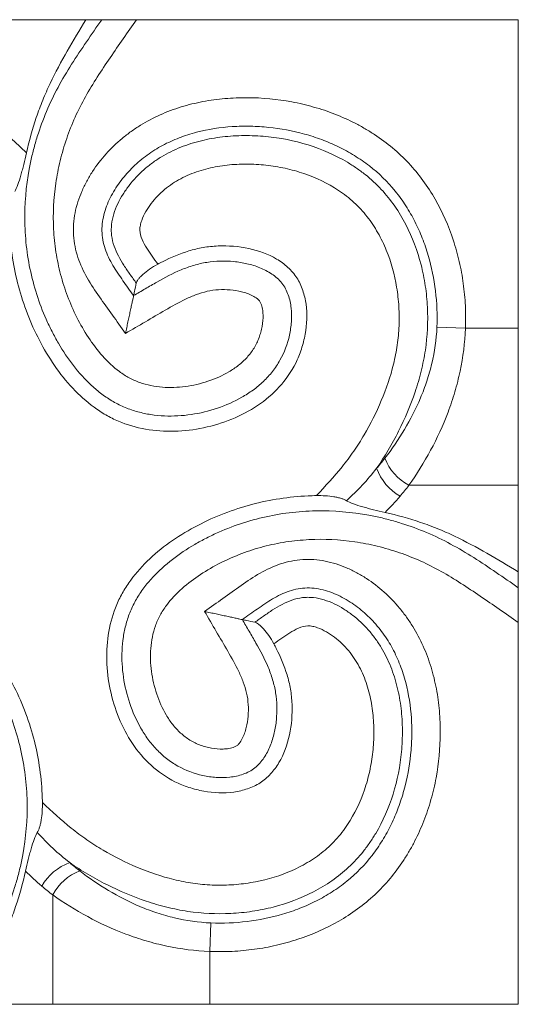
# Model space of a CAD drawing. Units: millimetres. Extents: x -3728 to 9068, y -2242 to 6126.
# Drawn here: x 8806 to 8857, y 4425 to 4525 of the extents above; entities that cross this region are included whole.
import ezdxf

# ---------------------------------------------------------------- set-up
doc = ezdxf.new("R2010")
doc.units = ezdxf.units.MM

msp = doc.modelspace()

# ---------------------------------------------------------------- linework, layer by layer
at = {"color": 7, "linetype": 'Continuous', "lineweight": 15}
for p, q in [((8812.677, 4525.213), (8803.874, 4525.213)), ((8856.588, 4525.213), (8817.799, 4525.213)), ((8856.588, 4493.871), (8856.588, 4525.213)), ((8851.218, 4493.871), (8848.322, 4493.988)), ((8851.218, 4493.871), (8856.588, 4493.871)), ((8856.588, 4493.871), (8856.588, 4477.927)), ((8856.588, 4477.927), (8845.479, 4477.927)), ((8856.588, 4469.124), (8856.588, 4477.927)), ((8856.588, 4425.213), (8856.588, 4464.002)), ((8809.303, 4425.213), (8809.303, 4436.322)), ((8825.247, 4430.583), (8825.364, 4433.478)), ((8825.247, 4430.583), (8825.247, 4425.213)), ((8800.5, 4425.213), (8809.303, 4425.213)), ((8825.247, 4425.213), (8809.303, 4425.213)), ((8825.247, 4425.213), (8856.588, 4425.213))]:
    msp.add_line(p, q, dxfattribs=at)
for centre, radius, start, end in [((8847.944, 4482.594), 5.278, 201.36805, 242.15488), ((8847.311, 4481.509), 5.436, 199.9305, 239.85591), ((8812.885, 4434.49), 5.436, 109.9305, 149.85591), ((8813.969, 4433.857), 5.278, 111.36805, 152.15488)]:
    msp.add_arc(centre, radius, start, end, dxfattribs=at)
for points, knots in [([(8817.519, 4497.19), (8817.914, 4497.42), (8818.309, 4497.651), (8819.1, 4498.112), (8819.495, 4498.342), (8820.69, 4499.018), (8821.497, 4499.446), (8822.759, 4499.975), (8823.19, 4500.133), (8824.069, 4500.394), (8824.512, 4500.497), (8825.408, 4500.638), (8825.861, 4500.678), (8826.773, 4500.704), (8827.234, 4500.688), (8828.14, 4500.601), (8828.589, 4500.531), (8829.476, 4500.326), (8829.919, 4500.191), (8830.766, 4499.848), (8831.173, 4499.641), (8831.744, 4499.255), (8831.927, 4499.114), (8832.267, 4498.808), (8832.425, 4498.642), (8832.712, 4498.283), (8832.839, 4498.087), (8833.055, 4497.684), (8833.146, 4497.474), (8833.3, 4497.039), (8833.361, 4496.816), (8833.459, 4496.367), (8833.494, 4496.14), (8833.568, 4495.452), (8833.572, 4494.993), (8833.511, 4494.084), (8833.445, 4493.631), (8833.15, 4492.281), (8832.834, 4491.429), (8832.273, 4490.431), (8832.152, 4490.234), (8831.896, 4489.852), (8831.762, 4489.667), (8831.339, 4489.13), (8831.032, 4488.794), (8830.371, 4488.164), (8830.015, 4487.868), (8829.278, 4487.329), (8828.897, 4487.084), (8827.72, 4486.411), (8826.892, 4486.046), (8825.159, 4485.461), (8824.261, 4485.245), (8822.454, 4484.981), (8821.549, 4484.932), (8820.19, 4484.993), (8819.736, 4485.037), (8818.828, 4485.175), (8818.382, 4485.268), (8817.509, 4485.507), (8817.082, 4485.652), (8816.248, 4485.998), (8815.841, 4486.2), (8815.047, 4486.659), (8814.664, 4486.915), (8813.935, 4487.46), (8813.586, 4487.752), (8812.582, 4488.678), (8811.965, 4489.365), (8810.85, 4490.805), (8810.347, 4491.561), (8809.658, 4492.739), (8809.44, 4493.139), (8809.024, 4493.953), (8808.827, 4494.366), (8807.905, 4496.445), (8807.359, 4498.161), (8806.813, 4500.815), (8806.677, 4501.712), (8806.5, 4503.534), (8806.46, 4504.441), (8806.48, 4507.148), (8806.677, 4508.937), (8807.142, 4511.153), (8807.247, 4511.595), (8807.477, 4512.478), (8807.604, 4512.918), (8808.012, 4514.219), (8808.324, 4515.069), (8809.026, 4516.732), (8809.417, 4517.545), (8810.274, 4519.136), (8810.738, 4519.915), (8811.71, 4521.453), (8812.216, 4522.211), (8813.242, 4523.715), (8813.76, 4524.463), (8814.278, 4525.213)], [0, 0, 0, 0, 0.015625, 0.015625, 0.03125, 0.03125, 0.0625, 0.0625, 0.078125, 0.078125, 0.09375, 0.09375, 0.109375, 0.109375, 0.125, 0.125, 0.140625, 0.140625, 0.15625, 0.15625, 0.171875, 0.171875, 0.1796875, 0.1796875, 0.1875, 0.1875, 0.1953125, 0.1953125, 0.203125, 0.203125, 0.2109375, 0.2109375, 0.21875, 0.21875, 0.234375, 0.234375, 0.25, 0.25, 0.28125, 0.28125, 0.2890625, 0.2890625, 0.296875, 0.296875, 0.3125, 0.3125, 0.328125, 0.328125, 0.34375, 0.34375, 0.375, 0.375, 0.40625, 0.40625, 0.4375, 0.4375, 0.453125, 0.453125, 0.46875, 0.46875, 0.484375, 0.484375, 0.5, 0.5, 0.515625, 0.515625, 0.53125, 0.53125, 0.5625, 0.5625, 0.59375, 0.59375, 0.609375, 0.609375, 0.625, 0.625, 0.6875, 0.6875, 0.71875, 0.71875, 0.75, 0.75, 0.8125, 0.8125, 0.828125, 0.828125, 0.84375, 0.84375, 0.875, 0.875, 0.90625, 0.90625, 0.9375, 0.9375, 0.96875, 0.96875, 1, 1, 1, 1]), ([(8806.638, 4511.677), (8806.902, 4512.9), (8807.236, 4514.101), (8807.839, 4515.87), (8808.057, 4516.454), (8808.527, 4517.61), (8808.78, 4518.183), (8810.115, 4520.993), (8811.399, 4523.101), (8812.677, 4525.213)], [0, 0, 0, 0, 0.25, 0.25, 0.375, 0.375, 0.5, 0.5, 1, 1, 1, 1]), ([(8817.799, 4525.213), (8817.354, 4524.569), (8816.91, 4523.925), (8816.02, 4522.636), (8815.575, 4521.993), (8814.252, 4520.053), (8813.387, 4518.743), (8812.247, 4516.707), (8811.896, 4516.015), (8811.26, 4514.6), (8810.974, 4513.878), (8810.594, 4512.772), (8810.475, 4512.399), (8810.254, 4511.647), (8810.153, 4511.266), (8809.875, 4510.126), (8809.727, 4509.362), (8809.391, 4507.062), (8809.314, 4505.515), (8809.434, 4503.174), (8809.515, 4502.387), (8809.754, 4500.845), (8809.912, 4500.085), (8810.305, 4498.586), (8810.54, 4497.847), (8811.089, 4496.393), (8811.403, 4495.676), (8812.111, 4494.27), (8812.5, 4493.59), (8813.359, 4492.284), (8813.829, 4491.658), (8814.88, 4490.48), (8815.45, 4489.94), (8816.397, 4489.24), (8816.731, 4489.024), (8817.422, 4488.648), (8817.778, 4488.49), (8818.51, 4488.23), (8818.886, 4488.128), (8819.654, 4487.972), (8820.048, 4487.919), (8821.219, 4487.828), (8821.998, 4487.855), (8823.553, 4488.061), (8824.327, 4488.24), (8825.819, 4488.741), (8826.531, 4489.057), (8827.536, 4489.652), (8827.86, 4489.871), (8828.481, 4490.361), (8828.772, 4490.629), (8829.301, 4491.208), (8829.54, 4491.522), (8829.955, 4492.198), (8830.124, 4492.552), (8830.327, 4493.103), (8830.386, 4493.29), (8830.489, 4493.671), (8830.533, 4493.865), (8830.636, 4494.449), (8830.671, 4494.84), (8830.656, 4495.432), (8830.64, 4495.631), (8830.574, 4496.022), (8830.526, 4496.217), (8830.41, 4496.491), (8830.363, 4496.58), (8830.239, 4496.736), (8830.166, 4496.803), (8829.935, 4496.991), (8829.764, 4497.093), (8829.239, 4497.359), (8828.861, 4497.487), (8828.1, 4497.675), (8827.714, 4497.735), (8826.934, 4497.801), (8826.537, 4497.807), (8825.756, 4497.761), (8825.37, 4497.709), (8824.607, 4497.54), (8824.228, 4497.423), (8823.494, 4497.149), (8823.137, 4496.992), (8822.085, 4496.484), (8821.407, 4496.099), (8820.058, 4495.318), (8819.385, 4494.924), (8818.038, 4494.139), (8817.365, 4493.746), (8816.691, 4493.353)], [0, 0, 0, 0, 0.03125, 0.03125, 0.0625, 0.0625, 0.125, 0.125, 0.15625, 0.15625, 0.1875, 0.1875, 0.203125, 0.203125, 0.21875, 0.21875, 0.25, 0.25, 0.3125, 0.3125, 0.34375, 0.34375, 0.375, 0.375, 0.40625, 0.40625, 0.4375, 0.4375, 0.46875, 0.46875, 0.5, 0.5, 0.53125, 0.53125, 0.546875, 0.546875, 0.5625, 0.5625, 0.578125, 0.578125, 0.59375, 0.59375, 0.625, 0.625, 0.65625, 0.65625, 0.6875, 0.6875, 0.703125, 0.703125, 0.71875, 0.71875, 0.734375, 0.734375, 0.75, 0.75, 0.7578125, 0.7578125, 0.765625, 0.765625, 0.78125, 0.78125, 0.7890625, 0.7890625, 0.796875, 0.796875, 0.8007812, 0.8007812, 0.8046875, 0.8046875, 0.8125, 0.8125, 0.828125, 0.828125, 0.84375, 0.84375, 0.859375, 0.859375, 0.875, 0.875, 0.890625, 0.890625, 0.90625, 0.90625, 0.9375, 0.9375, 0.96875, 0.96875, 1, 1, 1, 1]), ([(8814.278, 4525.213), (8814.336, 4525.213), (8814.412, 4525.213), (8814.595, 4525.213), (8814.704, 4525.213), (8814.946, 4525.213), (8815.079, 4525.213), (8815.365, 4525.213), (8815.519, 4525.213), (8815.838, 4525.213), (8816.004, 4525.213), (8816.346, 4525.213), (8816.524, 4525.213), (8817.061, 4525.213), (8817.426, 4525.213), (8817.799, 4525.213)], [0, 0, 0, 0, 0.125, 0.125, 0.25, 0.25, 0.375, 0.375, 0.5, 0.5, 0.625, 0.625, 0.75, 0.75, 1, 1, 1, 1]), ([(8816.691, 4493.353), (8816.25, 4493.973), (8815.809, 4494.594), (8814.927, 4495.834), (8814.484, 4496.452), (8813.608, 4497.696), (8813.182, 4498.326), (8812.43, 4499.653), (8812.102, 4500.354), (8811.743, 4501.437), (8811.644, 4501.805), (8811.494, 4502.554), (8811.444, 4502.939), (8811.372, 4504.081), (8811.428, 4504.839), (8811.648, 4505.971), (8811.744, 4506.342), (8811.972, 4507.068), (8812.105, 4507.423), (8812.405, 4508.121), (8812.572, 4508.464), (8812.937, 4509.137), (8813.134, 4509.466), (8813.759, 4510.419), (8814.221, 4511.016), (8815.226, 4512.14), (8815.77, 4512.667), (8816.65, 4513.401), (8816.953, 4513.636), (8817.571, 4514.079), (8817.886, 4514.289), (8818.851, 4514.885), (8819.52, 4515.238), (8820.904, 4515.857), (8821.624, 4516.126), (8823.076, 4516.573), (8823.81, 4516.752), (8825.292, 4517.033), (8826.04, 4517.135), (8827.548, 4517.266), (8828.312, 4517.296), (8830.593, 4517.283), (8832.097, 4517.14), (8834.327, 4516.725), (8835.067, 4516.553), (8836.536, 4516.136), (8837.255, 4515.895), (8838.664, 4515.343), (8839.354, 4515.033), (8840.364, 4514.514), (8840.697, 4514.332), (8841.354, 4513.948), (8841.679, 4513.747), (8843.27, 4512.698), (8844.425, 4511.734), (8845.972, 4510.087), (8846.456, 4509.504), (8847.361, 4508.271), (8847.773, 4507.634), (8848.9, 4505.668), (8849.507, 4504.285), (8850.221, 4502.115), (8850.425, 4501.379), (8850.762, 4499.904), (8850.897, 4499.161), (8851.102, 4497.666), (8851.172, 4496.913), (8851.245, 4495.398), (8851.249, 4494.634), (8851.218, 4493.871)], [0, 0, 0, 0, 0.03125, 0.03125, 0.0625, 0.0625, 0.09375, 0.09375, 0.125, 0.125, 0.140625, 0.140625, 0.15625, 0.15625, 0.1875, 0.1875, 0.203125, 0.203125, 0.21875, 0.21875, 0.234375, 0.234375, 0.25, 0.25, 0.28125, 0.28125, 0.3125, 0.3125, 0.328125, 0.328125, 0.34375, 0.34375, 0.375, 0.375, 0.40625, 0.40625, 0.4375, 0.4375, 0.46875, 0.46875, 0.5, 0.5, 0.5625, 0.5625, 0.59375, 0.59375, 0.625, 0.625, 0.65625, 0.65625, 0.671875, 0.671875, 0.6875, 0.6875, 0.75, 0.75, 0.78125, 0.78125, 0.8125, 0.8125, 0.875, 0.875, 0.90625, 0.90625, 0.9375, 0.9375, 0.96875, 0.96875, 1, 1, 1, 1]), ([(8848.322, 4493.988), (8848.372, 4495.227), (8848.321, 4496.453), (8848.027, 4498.88), (8847.785, 4500.081), (8847.263, 4501.862), (8847.062, 4502.45), (8846.613, 4503.594), (8846.363, 4504.154), (8845.809, 4505.248), (8845.505, 4505.781), (8844.839, 4506.819), (8844.474, 4507.326), (8843.307, 4508.761), (8842.43, 4509.611), (8840.975, 4510.737), (8840.466, 4511.089), (8839.41, 4511.739), (8838.869, 4512.034), (8837.763, 4512.571), (8837.198, 4512.813), (8836.046, 4513.244), (8835.457, 4513.434), (8833.665, 4513.929), (8832.456, 4514.151), (8830.626, 4514.338), (8830.012, 4514.376), (8828.779, 4514.402), (8828.157, 4514.39), (8826.311, 4514.273), (8825.099, 4514.091), (8823.612, 4513.703), (8823.316, 4513.617), (8822.727, 4513.429), (8822.433, 4513.325), (8821.565, 4512.991), (8821.005, 4512.735), (8819.922, 4512.155), (8819.4, 4511.829), (8818.65, 4511.284), (8818.404, 4511.092), (8817.929, 4510.692), (8817.7, 4510.484), (8817.039, 4509.84), (8816.633, 4509.381), (8816.074, 4508.649), (8815.897, 4508.397), (8815.561, 4507.878), (8815.402, 4507.609), (8814.965, 4506.784), (8814.726, 4506.214), (8814.473, 4505.319), (8814.406, 4505.011), (8814.319, 4504.395), (8814.297, 4504.087), (8814.306, 4503.468), (8814.336, 4503.154), (8814.448, 4502.54), (8814.527, 4502.241), (8814.825, 4501.36), (8815.104, 4500.795), (8815.732, 4499.725), (8816.083, 4499.214), (8816.798, 4498.2), (8817.159, 4497.696), (8817.519, 4497.19)], [0, 0, 0, 0, 0.0625, 0.0625, 0.125, 0.125, 0.15625, 0.15625, 0.1875, 0.1875, 0.21875, 0.21875, 0.25, 0.25, 0.3125, 0.3125, 0.34375, 0.34375, 0.375, 0.375, 0.40625, 0.40625, 0.4375, 0.4375, 0.5, 0.5, 0.53125, 0.53125, 0.5625, 0.5625, 0.625, 0.625, 0.640625, 0.640625, 0.65625, 0.65625, 0.6875, 0.6875, 0.71875, 0.71875, 0.734375, 0.734375, 0.75, 0.75, 0.78125, 0.78125, 0.796875, 0.796875, 0.8125, 0.8125, 0.84375, 0.84375, 0.859375, 0.859375, 0.875, 0.875, 0.890625, 0.890625, 0.90625, 0.90625, 0.9375, 0.9375, 0.96875, 0.96875, 1, 1, 1, 1]), ([(8817.79, 4498.45), (8817.577, 4498.751), (8817.363, 4499.05), (8816.939, 4499.653), (8816.73, 4499.957), (8816.135, 4500.885), (8815.778, 4501.524), (8815.417, 4502.575), (8815.33, 4502.934), (8815.264, 4503.479), (8815.253, 4503.661), (8815.253, 4504.03), (8815.264, 4504.217), (8815.324, 4504.768), (8815.402, 4505.127), (8815.616, 4505.833), (8815.753, 4506.18), (8816.068, 4506.848), (8816.246, 4507.172), (8816.639, 4507.8), (8816.85, 4508.1), (8817.521, 4508.965), (8818.018, 4509.495), (8818.837, 4510.219), (8819.123, 4510.449), (8819.719, 4510.886), (8820.027, 4511.09), (8820.968, 4511.659), (8821.623, 4511.981), (8822.983, 4512.526), (8823.691, 4512.749), (8825.114, 4513.096), (8825.832, 4513.222), (8827.279, 4513.392), (8828.009, 4513.436), (8829.11, 4513.445), (8829.479, 4513.438), (8830.212, 4513.407), (8830.578, 4513.382), (8832.397, 4513.213), (8833.832, 4512.934), (8836.645, 4512.058), (8837.979, 4511.475), (8839.543, 4510.543), (8839.851, 4510.346), (8840.455, 4509.93), (8840.753, 4509.71), (8841.619, 4509.02), (8842.166, 4508.518), (8843.667, 4506.913), (8844.492, 4505.713), (8845.846, 4503.092), (8846.348, 4501.73), (8846.888, 4499.627), (8847.033, 4498.916), (8847.251, 4497.472), (8847.325, 4496.737), (8847.435, 4494.55), (8847.361, 4493.101), (8847.039, 4490.943), (8846.896, 4490.225), (8846.546, 4488.799), (8846.341, 4488.1), (8845.646, 4486.036), (8845.08, 4484.706), (8844.103, 4482.766), (8843.756, 4482.128), (8843.013, 4480.875), (8842.617, 4480.256), (8842.201, 4479.656)], [0, 0, 0, 0, 0.015625, 0.015625, 0.03125, 0.03125, 0.0625, 0.0625, 0.078125, 0.078125, 0.0859375, 0.0859375, 0.09375, 0.09375, 0.109375, 0.109375, 0.125, 0.125, 0.140625, 0.140625, 0.15625, 0.15625, 0.1875, 0.1875, 0.203125, 0.203125, 0.21875, 0.21875, 0.25, 0.25, 0.28125, 0.28125, 0.3125, 0.3125, 0.34375, 0.34375, 0.359375, 0.359375, 0.375, 0.375, 0.4375, 0.4375, 0.5, 0.5, 0.515625, 0.515625, 0.53125, 0.53125, 0.5625, 0.5625, 0.625, 0.625, 0.6875, 0.6875, 0.71875, 0.71875, 0.75, 0.75, 0.8125, 0.8125, 0.84375, 0.84375, 0.875, 0.875, 0.9375, 0.9375, 0.96875, 0.96875, 1, 1, 1, 1]), ([(8805.44, 4507.765), (8805.55, 4507.939), (8805.655, 4508.181), (8805.866, 4508.755), (8805.967, 4509.074), (8806.118, 4509.592), (8806.169, 4509.773), (8806.268, 4510.138), (8806.316, 4510.324), (8806.46, 4510.89), (8806.553, 4511.285), (8806.638, 4511.677)], [0, 0, 0, 0, 0.25, 0.25, 0.5, 0.5, 0.625, 0.625, 0.75, 0.75, 1, 1, 1, 1]), ([(8836.092, 4476.88), (8836.983, 4477.836), (8837.877, 4478.791), (8839.107, 4480.316), (8839.498, 4480.841), (8840.243, 4481.922), (8840.597, 4482.478), (8841.592, 4484.169), (8842.174, 4485.331), (8843.181, 4487.725), (8843.604, 4488.958), (8844.072, 4490.879), (8844.198, 4491.524), (8844.386, 4492.817), (8844.448, 4493.465), (8844.502, 4494.767), (8844.495, 4495.42), (8844.415, 4496.731), (8844.34, 4497.39), (8844.018, 4499.327), (8843.676, 4500.581), (8843.06, 4502.095), (8842.928, 4502.395), (8842.642, 4502.989), (8842.488, 4503.283), (8842, 4504.143), (8841.638, 4504.689), (8840.831, 4505.72), (8840.383, 4506.205), (8839.403, 4507.101), (8838.876, 4507.51), (8837.232, 4508.603), (8836.052, 4509.165), (8834.492, 4509.696), (8834.175, 4509.794), (8833.539, 4509.97), (8833.22, 4510.049), (8832.257, 4510.259), (8831.61, 4510.363), (8830.305, 4510.505), (8829.646, 4510.542), (8828.324, 4510.547), (8827.668, 4510.514), (8826.366, 4510.372), (8825.721, 4510.262), (8824.442, 4509.949), (8823.806, 4509.744), (8822.593, 4509.234), (8822.012, 4508.928), (8821.186, 4508.375), (8820.919, 4508.175), (8820.414, 4507.753), (8820.175, 4507.529), (8819.724, 4507.057), (8819.511, 4506.808), (8819.114, 4506.285), (8818.927, 4506.008), (8818.596, 4505.431), (8818.451, 4505.13), (8818.285, 4504.658), (8818.238, 4504.499), (8818.171, 4504.175), (8818.15, 4504.007), (8818.153, 4503.508), (8818.257, 4503.185), (8818.521, 4502.58), (8818.683, 4502.294), (8819.029, 4501.733), (8819.214, 4501.459), (8819.591, 4500.917), (8819.783, 4500.648), (8819.975, 4500.379)], [0, 0, 0, 0, 0.0625, 0.0625, 0.09375, 0.09375, 0.125, 0.125, 0.1875, 0.1875, 0.25, 0.25, 0.28125, 0.28125, 0.3125, 0.3125, 0.34375, 0.34375, 0.375, 0.375, 0.4375, 0.4375, 0.453125, 0.453125, 0.46875, 0.46875, 0.5, 0.5, 0.53125, 0.53125, 0.5625, 0.5625, 0.625, 0.625, 0.640625, 0.640625, 0.65625, 0.65625, 0.6875, 0.6875, 0.71875, 0.71875, 0.75, 0.75, 0.78125, 0.78125, 0.8125, 0.8125, 0.84375, 0.84375, 0.859375, 0.859375, 0.875, 0.875, 0.890625, 0.890625, 0.90625, 0.90625, 0.921875, 0.921875, 0.9296875, 0.9296875, 0.9375, 0.9375, 0.953125, 0.953125, 0.96875, 0.96875, 0.984375, 0.984375, 1, 1, 1, 1]), ([(8804.921, 4504.716), (8804.926, 4504.429), (8804.935, 4504.142), (8805.038, 4501.931), (8805.329, 4500.014), (8806.325, 4496.26), (8807.03, 4494.423), (8808.865, 4490.896), (8809.995, 4489.213), (8812.004, 4487.07), (8812.725, 4486.42), (8813.886, 4485.571), (8814.286, 4485.31), (8815.112, 4484.835), (8815.538, 4484.622), (8816.854, 4484.062), (8817.782, 4483.794), (8819.694, 4483.459), (8820.678, 4483.391), (8823.646, 4483.468), (8825.646, 4483.894), (8828.406, 4485.024), (8829.286, 4485.483), (8830.913, 4486.571), (8831.661, 4487.2), (8832.973, 4488.636), (8833.537, 4489.443), (8834.206, 4490.791), (8834.399, 4491.265), (8834.721, 4492.245), (8834.849, 4492.75), (8835.124, 4494.281), (8835.163, 4495.324), (8834.964, 4496.797), (8834.854, 4497.274), (8834.543, 4498.176), (8834.341, 4498.603), (8833.964, 4499.189), (8833.825, 4499.376), (8833.525, 4499.731), (8833.363, 4499.899), (8832.846, 4500.377), (8832.459, 4500.659), (8831.202, 4501.401), (8830.235, 4501.754), (8828.201, 4502.192), (8827.134, 4502.276), (8825.576, 4502.21), (8825.063, 4502.156), (8824.072, 4501.986), (8823.593, 4501.87), (8822.195, 4501.446), (8821.316, 4501.065), (8820.3, 4500.55), (8820.137, 4500.465), (8819.975, 4500.379)], [0.24069531, 0.24069531, 0.24069531, 0.24069531, 0.25, 0.25, 0.3125, 0.3125, 0.375, 0.375, 0.4375, 0.4375, 0.46875, 0.46875, 0.484375, 0.484375, 0.5, 0.5, 0.53125, 0.53125, 0.5625, 0.5625, 0.625, 0.625, 0.65625, 0.65625, 0.6875, 0.6875, 0.71875, 0.71875, 0.734375, 0.734375, 0.75, 0.75, 0.78125, 0.78125, 0.796875, 0.796875, 0.8125, 0.8125, 0.8203125, 0.8203125, 0.828125, 0.828125, 0.84375, 0.84375, 0.875, 0.875, 0.90625, 0.90625, 0.921875, 0.921875, 0.9375, 0.9375, 0.96875, 0.96875, 0.97476424, 0.97476424, 0.97476424, 0.97476424]), ([(8819.975, 4500.379), (8819.681, 4500.222), (8819.403, 4500.052), (8818.886, 4499.693), (8818.657, 4499.512), (8818.364, 4499.248), (8818.277, 4499.163), (8818.122, 4498.998), (8818.054, 4498.919), (8817.883, 4498.692), (8817.814, 4498.561), (8817.79, 4498.45)], [0, 0, 0, 0, 0.25, 0.25, 0.5, 0.5, 0.625, 0.625, 0.75, 0.75, 1, 1, 1, 1]), ([(8817.519, 4497.19), (8817.55, 4497.333), (8817.58, 4497.476), (8817.611, 4497.619), (8817.671, 4497.896), (8817.731, 4498.173), (8817.79, 4498.45)], [0.0023654431, 0.0023654431, 0.0023654431, 0.0023654431, 0.0036533962, 0.0036533962, 0.0036533962, 0.0061450942, 0.0061450942, 0.0061450942, 0.0061450942]), ([(8817.519, 4497.19), (8817.504, 4497.123), (8817.485, 4497.034), (8817.439, 4496.821), (8817.412, 4496.695), (8817.352, 4496.42), (8817.32, 4496.27), (8817.251, 4495.951), (8817.215, 4495.783), (8817.14, 4495.437), (8817.102, 4495.259), (8817.023, 4494.893), (8816.982, 4494.704), (8816.9, 4494.323), (8816.859, 4494.131), (8816.775, 4493.744), (8816.733, 4493.547), (8816.691, 4493.353)], [0, 0, 0, 0, 0.125, 0.125, 0.25, 0.25, 0.375, 0.375, 0.5, 0.5, 0.625, 0.625, 0.75, 0.75, 0.875, 0.875, 1, 1, 1, 1]), ([(8843.029, 4480.671), (8843.754, 4481.596), (8844.418, 4482.567), (8845.629, 4484.604), (8846.177, 4485.669), (8846.889, 4487.352), (8847.108, 4487.931), (8847.497, 4489.103), (8847.666, 4489.696), (8848.093, 4491.496), (8848.272, 4492.725), (8848.322, 4493.988)], [0, 0, 0, 0, 0.25, 0.25, 0.5, 0.5, 0.625, 0.625, 0.75, 0.75, 1, 1, 1, 1]), ([(8851.218, 4493.871), (8851.163, 4492.39), (8850.977, 4490.94), (8850.527, 4488.807), (8850.349, 4488.103), (8849.937, 4486.709), (8849.703, 4486.017), (8848.94, 4483.997), (8848.345, 4482.713), (8847.019, 4480.244), (8846.285, 4479.06), (8845.479, 4477.927)], [0, 0, 0, 0, 0.25, 0.25, 0.375, 0.375, 0.5, 0.5, 0.75, 0.75, 1, 1, 1, 1]), ([(8839.141, 4476.361), (8839.691, 4476.873), (8840.229, 4477.396), (8841.254, 4478.488), (8841.741, 4479.059), (8842.201, 4479.656)], [0, 0, 0, 0, 0.5, 0.5, 1, 1, 1, 1]), ([(8836.092, 4476.88), (8835.805, 4476.875), (8835.518, 4476.866), (8833.306, 4476.763), (8831.389, 4476.472), (8827.635, 4475.476), (8825.798, 4474.771), (8822.272, 4472.936), (8820.589, 4471.806), (8818.446, 4469.797), (8817.795, 4469.075), (8816.947, 4467.915), (8816.685, 4467.515), (8816.211, 4466.689), (8815.997, 4466.263), (8815.437, 4464.947), (8815.17, 4464.019), (8814.834, 4462.107), (8814.766, 4461.123), (8814.843, 4458.155), (8815.27, 4456.155), (8816.4, 4453.395), (8816.858, 4452.515), (8817.946, 4450.888), (8818.576, 4450.14), (8820.012, 4448.828), (8820.819, 4448.264), (8822.167, 4447.595), (8822.641, 4447.402), (8823.62, 4447.08), (8824.126, 4446.952), (8825.657, 4446.677), (8826.699, 4446.638), (8828.173, 4446.837), (8828.649, 4446.947), (8829.552, 4447.258), (8829.978, 4447.46), (8830.565, 4447.837), (8830.752, 4447.976), (8831.106, 4448.276), (8831.275, 4448.438), (8831.752, 4448.955), (8832.035, 4449.342), (8832.776, 4450.599), (8833.13, 4451.566), (8833.567, 4453.6), (8833.652, 4454.667), (8833.586, 4456.225), (8833.532, 4456.738), (8833.362, 4457.729), (8833.245, 4458.208), (8832.822, 4459.606), (8832.44, 4460.485), (8831.926, 4461.501), (8831.841, 4461.664), (8831.755, 4461.826)], [0.24069531, 0.24069531, 0.24069531, 0.24069531, 0.25, 0.25, 0.3125, 0.3125, 0.375, 0.375, 0.4375, 0.4375, 0.46875, 0.46875, 0.484375, 0.484375, 0.5, 0.5, 0.53125, 0.53125, 0.5625, 0.5625, 0.625, 0.625, 0.65625, 0.65625, 0.6875, 0.6875, 0.71875, 0.71875, 0.734375, 0.734375, 0.75, 0.75, 0.78125, 0.78125, 0.796875, 0.796875, 0.8125, 0.8125, 0.8203125, 0.8203125, 0.828125, 0.828125, 0.84375, 0.84375, 0.875, 0.875, 0.90625, 0.90625, 0.921875, 0.921875, 0.9375, 0.9375, 0.96875, 0.96875, 0.97476424, 0.97476424, 0.97476424, 0.97476424]), ([(8839.141, 4476.361), (8839.075, 4476.402), (8838.997, 4476.442), (8838.818, 4476.519), (8838.715, 4476.556), (8838.494, 4476.625), (8838.375, 4476.657), (8838.123, 4476.714), (8837.989, 4476.74), (8837.579, 4476.808), (8837.292, 4476.839), (8836.697, 4476.878), (8836.395, 4476.884), (8836.092, 4476.88)], [0, 0, 0, 0, 0.125, 0.125, 0.25, 0.25, 0.375, 0.375, 0.5, 0.5, 0.75, 0.75, 1, 1, 1, 1]), ([(8839.141, 4476.361), (8839.315, 4476.251), (8839.556, 4476.146), (8840.13, 4475.935), (8840.45, 4475.834), (8840.968, 4475.683), (8841.148, 4475.632), (8841.514, 4475.533), (8841.699, 4475.485), (8842.266, 4475.341), (8842.66, 4475.248), (8843.052, 4475.163)], [0, 0, 0, 0, 0.25, 0.25, 0.5, 0.5, 0.625, 0.625, 0.75, 0.75, 1, 1, 1, 1]), ([(8828.566, 4464.282), (8828.796, 4463.887), (8829.026, 4463.492), (8829.487, 4462.701), (8829.718, 4462.306), (8830.393, 4461.111), (8830.822, 4460.304), (8831.351, 4459.042), (8831.509, 4458.611), (8831.77, 4457.732), (8831.872, 4457.289), (8832.014, 4456.393), (8832.054, 4455.94), (8832.079, 4455.027), (8832.064, 4454.567), (8831.977, 4453.661), (8831.906, 4453.212), (8831.702, 4452.325), (8831.566, 4451.882), (8831.223, 4451.035), (8831.017, 4450.628), (8830.631, 4450.057), (8830.489, 4449.874), (8830.183, 4449.534), (8830.018, 4449.376), (8829.658, 4449.089), (8829.463, 4448.962), (8829.059, 4448.746), (8828.849, 4448.655), (8828.415, 4448.501), (8828.192, 4448.44), (8827.743, 4448.342), (8827.515, 4448.307), (8826.827, 4448.233), (8826.369, 4448.229), (8825.459, 4448.29), (8825.007, 4448.356), (8823.657, 4448.651), (8822.804, 4448.967), (8821.806, 4449.528), (8821.609, 4449.649), (8821.228, 4449.905), (8821.043, 4450.039), (8820.505, 4450.462), (8820.17, 4450.769), (8819.54, 4451.43), (8819.244, 4451.786), (8818.704, 4452.523), (8818.459, 4452.904), (8817.787, 4454.081), (8817.422, 4454.909), (8816.836, 4456.642), (8816.621, 4457.54), (8816.357, 4459.347), (8816.307, 4460.251), (8816.369, 4461.611), (8816.412, 4462.065), (8816.55, 4462.973), (8816.644, 4463.419), (8816.882, 4464.292), (8817.027, 4464.719), (8817.374, 4465.553), (8817.576, 4465.96), (8818.035, 4466.754), (8818.29, 4467.137), (8818.836, 4467.866), (8819.128, 4468.215), (8820.053, 4469.219), (8820.74, 4469.836), (8822.18, 4470.951), (8822.936, 4471.454), (8824.114, 4472.143), (8824.514, 4472.361), (8825.329, 4472.777), (8825.742, 4472.974), (8827.82, 4473.896), (8829.537, 4474.442), (8832.19, 4474.988), (8833.088, 4475.124), (8834.91, 4475.301), (8835.816, 4475.341), (8838.524, 4475.321), (8840.312, 4475.124), (8842.529, 4474.659), (8842.971, 4474.554), (8843.854, 4474.324), (8844.293, 4474.197), (8845.595, 4473.789), (8846.444, 4473.477), (8848.107, 4472.775), (8848.92, 4472.384), (8850.511, 4471.527), (8851.291, 4471.063), (8852.829, 4470.091), (8853.587, 4469.585), (8855.091, 4468.559), (8855.839, 4468.041), (8856.588, 4467.523)], [0, 0, 0, 0, 0.015625, 0.015625, 0.03125, 0.03125, 0.0625, 0.0625, 0.078125, 0.078125, 0.09375, 0.09375, 0.109375, 0.109375, 0.125, 0.125, 0.140625, 0.140625, 0.15625, 0.15625, 0.171875, 0.171875, 0.1796875, 0.1796875, 0.1875, 0.1875, 0.1953125, 0.1953125, 0.203125, 0.203125, 0.2109375, 0.2109375, 0.21875, 0.21875, 0.234375, 0.234375, 0.25, 0.25, 0.28125, 0.28125, 0.2890625, 0.2890625, 0.296875, 0.296875, 0.3125, 0.3125, 0.328125, 0.328125, 0.34375, 0.34375, 0.375, 0.375, 0.40625, 0.40625, 0.4375, 0.4375, 0.453125, 0.453125, 0.46875, 0.46875, 0.484375, 0.484375, 0.5, 0.5, 0.515625, 0.515625, 0.53125, 0.53125, 0.5625, 0.5625, 0.59375, 0.59375, 0.609375, 0.609375, 0.625, 0.625, 0.6875, 0.6875, 0.71875, 0.71875, 0.75, 0.75, 0.8125, 0.8125, 0.828125, 0.828125, 0.84375, 0.84375, 0.875, 0.875, 0.90625, 0.90625, 0.9375, 0.9375, 0.96875, 0.96875, 1, 1, 1, 1]), ([(8843.052, 4475.163), (8844.276, 4474.899), (8845.477, 4474.565), (8847.245, 4473.962), (8847.829, 4473.744), (8848.986, 4473.274), (8849.559, 4473.021), (8852.369, 4471.686), (8854.476, 4470.402), (8856.588, 4469.124)], [0, 0, 0, 0, 0.25, 0.25, 0.375, 0.375, 0.5, 0.5, 1, 1, 1, 1]), ([(8856.588, 4464.002), (8855.944, 4464.447), (8855.3, 4464.891), (8854.012, 4465.781), (8853.369, 4466.226), (8851.429, 4467.549), (8850.119, 4468.414), (8848.082, 4469.553), (8847.391, 4469.905), (8845.976, 4470.541), (8845.253, 4470.827), (8844.147, 4471.207), (8843.775, 4471.326), (8843.022, 4471.546), (8842.642, 4471.648), (8841.502, 4471.926), (8840.738, 4472.074), (8838.438, 4472.41), (8836.891, 4472.487), (8834.55, 4472.366), (8833.763, 4472.286), (8832.22, 4472.047), (8831.46, 4471.889), (8829.961, 4471.496), (8829.223, 4471.261), (8827.769, 4470.712), (8827.051, 4470.398), (8825.645, 4469.69), (8824.966, 4469.301), (8823.66, 4468.442), (8823.034, 4467.972), (8821.855, 4466.921), (8821.316, 4466.351), (8820.616, 4465.404), (8820.4, 4465.07), (8820.024, 4464.379), (8819.865, 4464.023), (8819.606, 4463.291), (8819.503, 4462.915), (8819.347, 4462.147), (8819.294, 4461.753), (8819.203, 4460.582), (8819.23, 4459.803), (8819.436, 4458.248), (8819.616, 4457.474), (8820.116, 4455.982), (8820.432, 4455.27), (8821.027, 4454.265), (8821.246, 4453.941), (8821.737, 4453.32), (8822.004, 4453.029), (8822.583, 4452.5), (8822.897, 4452.261), (8823.574, 4451.846), (8823.928, 4451.677), (8824.479, 4451.474), (8824.666, 4451.415), (8825.047, 4451.312), (8825.241, 4451.268), (8825.824, 4451.165), (8826.216, 4451.13), (8826.807, 4451.145), (8827.007, 4451.161), (8827.398, 4451.227), (8827.593, 4451.275), (8827.867, 4451.391), (8827.956, 4451.438), (8828.112, 4451.562), (8828.179, 4451.635), (8828.367, 4451.866), (8828.469, 4452.037), (8828.735, 4452.562), (8828.863, 4452.94), (8829.051, 4453.701), (8829.111, 4454.087), (8829.177, 4454.867), (8829.182, 4455.264), (8829.136, 4456.045), (8829.085, 4456.431), (8828.916, 4457.194), (8828.799, 4457.573), (8828.524, 4458.307), (8828.367, 4458.664), (8827.86, 4459.716), (8827.475, 4460.394), (8826.694, 4461.743), (8826.3, 4462.416), (8825.514, 4463.763), (8825.122, 4464.436), (8824.729, 4465.11)], [0, 0, 0, 0, 0.03125, 0.03125, 0.0625, 0.0625, 0.125, 0.125, 0.15625, 0.15625, 0.1875, 0.1875, 0.203125, 0.203125, 0.21875, 0.21875, 0.25, 0.25, 0.3125, 0.3125, 0.34375, 0.34375, 0.375, 0.375, 0.40625, 0.40625, 0.4375, 0.4375, 0.46875, 0.46875, 0.5, 0.5, 0.53125, 0.53125, 0.546875, 0.546875, 0.5625, 0.5625, 0.578125, 0.578125, 0.59375, 0.59375, 0.625, 0.625, 0.65625, 0.65625, 0.6875, 0.6875, 0.703125, 0.703125, 0.71875, 0.71875, 0.734375, 0.734375, 0.75, 0.75, 0.7578125, 0.7578125, 0.765625, 0.765625, 0.78125, 0.78125, 0.7890625, 0.7890625, 0.796875, 0.796875, 0.8007812, 0.8007812, 0.8046875, 0.8046875, 0.8125, 0.8125, 0.828125, 0.828125, 0.84375, 0.84375, 0.859375, 0.859375, 0.875, 0.875, 0.890625, 0.890625, 0.90625, 0.90625, 0.9375, 0.9375, 0.96875, 0.96875, 1, 1, 1, 1]), ([(8824.729, 4465.11), (8825.349, 4465.551), (8825.969, 4465.992), (8827.209, 4466.874), (8827.828, 4467.317), (8829.072, 4468.193), (8829.702, 4468.619), (8831.028, 4469.371), (8831.729, 4469.699), (8832.813, 4470.058), (8833.18, 4470.157), (8833.93, 4470.307), (8834.314, 4470.357), (8835.457, 4470.429), (8836.215, 4470.373), (8837.346, 4470.153), (8837.717, 4470.057), (8838.443, 4469.829), (8838.799, 4469.696), (8839.497, 4469.396), (8839.839, 4469.229), (8840.512, 4468.864), (8840.841, 4468.667), (8841.795, 4468.042), (8842.392, 4467.58), (8843.516, 4466.575), (8844.042, 4466.031), (8844.777, 4465.151), (8845.011, 4464.848), (8845.455, 4464.23), (8845.665, 4463.915), (8846.261, 4462.95), (8846.613, 4462.281), (8847.233, 4460.897), (8847.502, 4460.177), (8847.948, 4458.725), (8848.128, 4457.991), (8848.409, 4456.509), (8848.51, 4455.761), (8848.642, 4454.253), (8848.672, 4453.489), (8848.658, 4451.208), (8848.516, 4449.704), (8848.101, 4447.474), (8847.929, 4446.734), (8847.512, 4445.265), (8847.27, 4444.546), (8846.718, 4443.136), (8846.408, 4442.447), (8845.889, 4441.437), (8845.707, 4441.104), (8845.324, 4440.447), (8845.122, 4440.122), (8844.074, 4438.531), (8843.11, 4437.376), (8841.463, 4435.829), (8840.88, 4435.345), (8839.647, 4434.44), (8839.009, 4434.028), (8837.043, 4432.901), (8835.661, 4432.294), (8833.49, 4431.58), (8832.755, 4431.376), (8831.279, 4431.039), (8830.536, 4430.904), (8829.041, 4430.699), (8828.289, 4430.629), (8826.774, 4430.556), (8826.01, 4430.552), (8825.247, 4430.583)], [0, 0, 0, 0, 0.03125, 0.03125, 0.0625, 0.0625, 0.09375, 0.09375, 0.125, 0.125, 0.140625, 0.140625, 0.15625, 0.15625, 0.1875, 0.1875, 0.203125, 0.203125, 0.21875, 0.21875, 0.234375, 0.234375, 0.25, 0.25, 0.28125, 0.28125, 0.3125, 0.3125, 0.328125, 0.328125, 0.34375, 0.34375, 0.375, 0.375, 0.40625, 0.40625, 0.4375, 0.4375, 0.46875, 0.46875, 0.5, 0.5, 0.5625, 0.5625, 0.59375, 0.59375, 0.625, 0.625, 0.65625, 0.65625, 0.671875, 0.671875, 0.6875, 0.6875, 0.75, 0.75, 0.78125, 0.78125, 0.8125, 0.8125, 0.875, 0.875, 0.90625, 0.90625, 0.9375, 0.9375, 0.96875, 0.96875, 1, 1, 1, 1]), ([(8808.255, 4445.709), (8808.251, 4445.996), (8808.242, 4446.283), (8808.138, 4448.494), (8807.847, 4450.412), (8806.852, 4454.165), (8806.147, 4456.003), (8804.312, 4459.529), (8803.182, 4461.212), (8801.173, 4463.355), (8800.451, 4464.006), (8799.29, 4464.854), (8798.89, 4465.115), (8798.064, 4465.59), (8797.639, 4465.804), (8796.322, 4466.364), (8795.394, 4466.631), (8793.482, 4466.967), (8792.498, 4467.035), (8789.53, 4466.958), (8787.53, 4466.531), (8784.771, 4465.401), (8783.891, 4464.943), (8782.263, 4463.855), (8781.515, 4463.225), (8780.204, 4461.789), (8779.64, 4460.982), (8778.971, 4459.634), (8778.777, 4459.16), (8778.456, 4458.181), (8778.328, 4457.675), (8778.053, 4456.144), (8778.014, 4455.102), (8778.213, 4453.628), (8778.322, 4453.152), (8778.634, 4452.249), (8778.835, 4451.823), (8779.213, 4451.236), (8779.351, 4451.049), (8779.652, 4450.695), (8779.814, 4450.526), (8780.331, 4450.049), (8780.718, 4449.766), (8781.975, 4449.025), (8782.941, 4448.671), (8784.975, 4448.234), (8786.042, 4448.149), (8787.601, 4448.215), (8788.114, 4448.269), (8789.105, 4448.439), (8789.584, 4448.556), (8790.982, 4448.979), (8791.86, 4449.361), (8792.876, 4449.875), (8793.04, 4449.96), (8793.202, 4450.046)], [0.24069531, 0.24069531, 0.24069531, 0.24069531, 0.25, 0.25, 0.3125, 0.3125, 0.375, 0.375, 0.4375, 0.4375, 0.46875, 0.46875, 0.484375, 0.484375, 0.5, 0.5, 0.53125, 0.53125, 0.5625, 0.5625, 0.625, 0.625, 0.65625, 0.65625, 0.6875, 0.6875, 0.71875, 0.71875, 0.734375, 0.734375, 0.75, 0.75, 0.78125, 0.78125, 0.796875, 0.796875, 0.8125, 0.8125, 0.8203125, 0.8203125, 0.828125, 0.828125, 0.84375, 0.84375, 0.875, 0.875, 0.90625, 0.90625, 0.921875, 0.921875, 0.9375, 0.9375, 0.96875, 0.96875, 0.97476424, 0.97476424, 0.97476424, 0.97476424]), ([(8825.364, 4433.478), (8826.603, 4433.429), (8827.829, 4433.48), (8830.256, 4433.774), (8831.457, 4434.016), (8833.238, 4434.538), (8833.825, 4434.739), (8834.97, 4435.188), (8835.53, 4435.438), (8836.623, 4435.992), (8837.157, 4436.296), (8838.194, 4436.962), (8838.701, 4437.327), (8840.137, 4438.494), (8840.987, 4439.371), (8842.113, 4440.826), (8842.464, 4441.335), (8843.114, 4442.391), (8843.41, 4442.932), (8843.947, 4444.038), (8844.188, 4444.603), (8844.62, 4445.755), (8844.81, 4446.344), (8845.304, 4448.136), (8845.527, 4449.345), (8845.714, 4451.175), (8845.752, 4451.789), (8845.778, 4453.022), (8845.766, 4453.644), (8845.649, 4455.49), (8845.466, 4456.702), (8845.079, 4458.189), (8844.993, 4458.485), (8844.804, 4459.074), (8844.701, 4459.368), (8844.366, 4460.236), (8844.111, 4460.796), (8843.53, 4461.879), (8843.205, 4462.401), (8842.66, 4463.151), (8842.468, 4463.397), (8842.067, 4463.872), (8841.86, 4464.101), (8841.216, 4464.762), (8840.757, 4465.168), (8840.025, 4465.727), (8839.773, 4465.904), (8839.254, 4466.24), (8838.984, 4466.399), (8838.16, 4466.836), (8837.59, 4467.075), (8836.694, 4467.328), (8836.386, 4467.395), (8835.771, 4467.482), (8835.462, 4467.504), (8834.843, 4467.495), (8834.53, 4467.465), (8833.916, 4467.353), (8833.616, 4467.274), (8832.736, 4466.976), (8832.171, 4466.697), (8831.101, 4466.069), (8830.589, 4465.718), (8829.576, 4465.003), (8829.071, 4464.642), (8828.566, 4464.282)], [0, 0, 0, 0, 0.0625, 0.0625, 0.125, 0.125, 0.15625, 0.15625, 0.1875, 0.1875, 0.21875, 0.21875, 0.25, 0.25, 0.3125, 0.3125, 0.34375, 0.34375, 0.375, 0.375, 0.40625, 0.40625, 0.4375, 0.4375, 0.5, 0.5, 0.53125, 0.53125, 0.5625, 0.5625, 0.625, 0.625, 0.640625, 0.640625, 0.65625, 0.65625, 0.6875, 0.6875, 0.71875, 0.71875, 0.734375, 0.734375, 0.75, 0.75, 0.78125, 0.78125, 0.796875, 0.796875, 0.8125, 0.8125, 0.84375, 0.84375, 0.859375, 0.859375, 0.875, 0.875, 0.890625, 0.890625, 0.90625, 0.90625, 0.9375, 0.9375, 0.96875, 0.96875, 1, 1, 1, 1]), ([(8856.588, 4467.523), (8856.588, 4467.465), (8856.588, 4467.389), (8856.588, 4467.206), (8856.588, 4467.097), (8856.588, 4466.855), (8856.588, 4466.722), (8856.588, 4466.436), (8856.588, 4466.282), (8856.588, 4465.963), (8856.588, 4465.797), (8856.588, 4465.455), (8856.588, 4465.277), (8856.588, 4464.74), (8856.588, 4464.375), (8856.588, 4464.002)], [0, 0, 0, 0, 0.125, 0.125, 0.25, 0.25, 0.375, 0.375, 0.5, 0.5, 0.625, 0.625, 0.75, 0.75, 1, 1, 1, 1]), ([(8829.826, 4464.01), (8830.126, 4464.224), (8830.426, 4464.438), (8831.028, 4464.862), (8831.332, 4465.071), (8832.26, 4465.665), (8832.9, 4466.023), (8833.951, 4466.384), (8834.31, 4466.471), (8834.854, 4466.537), (8835.037, 4466.548), (8835.406, 4466.548), (8835.593, 4466.537), (8836.144, 4466.477), (8836.503, 4466.399), (8837.209, 4466.185), (8837.556, 4466.048), (8838.224, 4465.733), (8838.548, 4465.554), (8839.176, 4465.162), (8839.476, 4464.951), (8840.341, 4464.28), (8840.87, 4463.783), (8841.595, 4462.964), (8841.825, 4462.678), (8842.261, 4462.082), (8842.466, 4461.774), (8843.034, 4460.833), (8843.357, 4460.178), (8843.902, 4458.818), (8844.125, 4458.11), (8844.472, 4456.687), (8844.598, 4455.969), (8844.767, 4454.522), (8844.811, 4453.792), (8844.82, 4452.691), (8844.814, 4452.322), (8844.782, 4451.588), (8844.758, 4451.223), (8844.588, 4449.404), (8844.309, 4447.969), (8843.434, 4445.156), (8842.851, 4443.822), (8841.918, 4442.258), (8841.721, 4441.95), (8841.305, 4441.346), (8841.085, 4441.048), (8840.396, 4440.182), (8839.894, 4439.635), (8838.289, 4438.134), (8837.088, 4437.309), (8834.468, 4435.954), (8833.106, 4435.453), (8831.003, 4434.913), (8830.291, 4434.768), (8828.848, 4434.55), (8828.113, 4434.476), (8825.925, 4434.366), (8824.477, 4434.44), (8822.319, 4434.762), (8821.6, 4434.905), (8820.175, 4435.255), (8819.476, 4435.46), (8817.412, 4436.155), (8816.081, 4436.721), (8814.141, 4437.698), (8813.504, 4438.045), (8812.25, 4438.788), (8811.632, 4439.184), (8811.031, 4439.6)], [0, 0, 0, 0, 0.015625, 0.015625, 0.03125, 0.03125, 0.0625, 0.0625, 0.078125, 0.078125, 0.0859375, 0.0859375, 0.09375, 0.09375, 0.109375, 0.109375, 0.125, 0.125, 0.140625, 0.140625, 0.15625, 0.15625, 0.1875, 0.1875, 0.203125, 0.203125, 0.21875, 0.21875, 0.25, 0.25, 0.28125, 0.28125, 0.3125, 0.3125, 0.34375, 0.34375, 0.359375, 0.359375, 0.375, 0.375, 0.4375, 0.4375, 0.5, 0.5, 0.515625, 0.515625, 0.53125, 0.53125, 0.5625, 0.5625, 0.625, 0.625, 0.6875, 0.6875, 0.71875, 0.71875, 0.75, 0.75, 0.8125, 0.8125, 0.84375, 0.84375, 0.875, 0.875, 0.9375, 0.9375, 0.96875, 0.96875, 1, 1, 1, 1]), ([(8795.658, 4453.235), (8795.263, 4453.005), (8794.867, 4452.775), (8794.077, 4452.314), (8793.682, 4452.083), (8792.487, 4451.408), (8791.679, 4450.979), (8790.417, 4450.45), (8789.986, 4450.292), (8789.108, 4450.031), (8788.664, 4449.929), (8787.768, 4449.787), (8787.316, 4449.747), (8786.403, 4449.722), (8785.943, 4449.737), (8785.036, 4449.824), (8784.587, 4449.894), (8783.7, 4450.099), (8783.258, 4450.235), (8782.41, 4450.578), (8782.004, 4450.784), (8781.433, 4451.17), (8781.249, 4451.312), (8780.909, 4451.618), (8780.751, 4451.783), (8780.465, 4452.143), (8780.338, 4452.338), (8780.121, 4452.742), (8780.03, 4452.952), (8779.877, 4453.386), (8779.815, 4453.609), (8779.718, 4454.058), (8779.682, 4454.286), (8779.609, 4454.974), (8779.605, 4455.432), (8779.666, 4456.342), (8779.731, 4456.794), (8780.027, 4458.144), (8780.343, 4458.997), (8780.904, 4459.994), (8781.025, 4460.191), (8781.28, 4460.573), (8781.415, 4460.758), (8781.838, 4461.296), (8782.145, 4461.631), (8782.806, 4462.261), (8783.162, 4462.557), (8783.898, 4463.097), (8784.279, 4463.342), (8785.456, 4464.014), (8786.285, 4464.379), (8788.018, 4464.965), (8788.915, 4465.18), (8790.722, 4465.444), (8791.627, 4465.494), (8792.987, 4465.432), (8793.441, 4465.389), (8794.349, 4465.251), (8794.795, 4465.157), (8795.667, 4464.919), (8796.095, 4464.774), (8796.929, 4464.427), (8797.336, 4464.225), (8798.13, 4463.766), (8798.512, 4463.511), (8799.242, 4462.965), (8799.591, 4462.673), (8800.595, 4461.748), (8801.212, 4461.061), (8802.327, 4459.621), (8802.83, 4458.865), (8803.519, 4457.687), (8803.737, 4457.286), (8804.153, 4456.472), (8804.35, 4456.059), (8805.271, 4453.981), (8805.818, 4452.264), (8806.364, 4449.611), (8806.5, 4448.713), (8806.677, 4446.891), (8806.717, 4445.985), (8806.697, 4443.277), (8806.5, 4441.489), (8806.034, 4439.272), (8805.93, 4438.83), (8805.699, 4437.947), (8805.573, 4437.508), (8805.165, 4436.206), (8804.853, 4435.357), (8804.15, 4433.694), (8803.759, 4432.881), (8802.903, 4431.29), (8802.439, 4430.51), (8801.467, 4428.972), (8800.961, 4428.214), (8799.935, 4426.71), (8799.416, 4425.962), (8798.899, 4425.213)], [0, 0, 0, 0, 0.015625, 0.015625, 0.03125, 0.03125, 0.0625, 0.0625, 0.078125, 0.078125, 0.09375, 0.09375, 0.109375, 0.109375, 0.125, 0.125, 0.140625, 0.140625, 0.15625, 0.15625, 0.171875, 0.171875, 0.1796875, 0.1796875, 0.1875, 0.1875, 0.1953125, 0.1953125, 0.203125, 0.203125, 0.2109375, 0.2109375, 0.21875, 0.21875, 0.234375, 0.234375, 0.25, 0.25, 0.28125, 0.28125, 0.2890625, 0.2890625, 0.296875, 0.296875, 0.3125, 0.3125, 0.328125, 0.328125, 0.34375, 0.34375, 0.375, 0.375, 0.40625, 0.40625, 0.4375, 0.4375, 0.453125, 0.453125, 0.46875, 0.46875, 0.484375, 0.484375, 0.5, 0.5, 0.515625, 0.515625, 0.53125, 0.53125, 0.5625, 0.5625, 0.59375, 0.59375, 0.609375, 0.609375, 0.625, 0.625, 0.6875, 0.6875, 0.71875, 0.71875, 0.75, 0.75, 0.8125, 0.8125, 0.828125, 0.828125, 0.84375, 0.84375, 0.875, 0.875, 0.90625, 0.90625, 0.9375, 0.9375, 0.96875, 0.96875, 1, 1, 1, 1]), ([(8828.566, 4464.282), (8828.498, 4464.297), (8828.409, 4464.316), (8828.196, 4464.362), (8828.07, 4464.389), (8827.795, 4464.449), (8827.646, 4464.481), (8827.327, 4464.55), (8827.158, 4464.586), (8826.812, 4464.661), (8826.634, 4464.699), (8826.268, 4464.778), (8826.08, 4464.819), (8825.698, 4464.901), (8825.506, 4464.942), (8825.12, 4465.026), (8824.923, 4465.068), (8824.729, 4465.11)], [0, 0, 0, 0, 0.125, 0.125, 0.25, 0.25, 0.375, 0.375, 0.5, 0.5, 0.625, 0.625, 0.75, 0.75, 0.875, 0.875, 1, 1, 1, 1]), ([(8828.566, 4464.282), (8828.709, 4464.251), (8828.852, 4464.221), (8828.995, 4464.19), (8829.272, 4464.13), (8829.549, 4464.07), (8829.826, 4464.01)], [0.0023654431, 0.0023654431, 0.0023654431, 0.0023654431, 0.0036533962, 0.0036533962, 0.0036533962, 0.0061450942, 0.0061450942, 0.0061450942, 0.0061450942]), ([(8831.755, 4461.826), (8831.598, 4462.12), (8831.428, 4462.398), (8831.069, 4462.915), (8830.888, 4463.144), (8830.624, 4463.437), (8830.538, 4463.524), (8830.374, 4463.679), (8830.294, 4463.747), (8830.068, 4463.918), (8829.937, 4463.987), (8829.826, 4464.01)], [0, 0, 0, 0, 0.25, 0.25, 0.5, 0.5, 0.625, 0.625, 0.75, 0.75, 1, 1, 1, 1]), ([(8808.255, 4445.709), (8809.212, 4444.818), (8810.166, 4443.924), (8811.692, 4442.694), (8812.217, 4442.303), (8813.297, 4441.558), (8813.854, 4441.204), (8815.544, 4440.209), (8816.707, 4439.627), (8819.101, 4438.62), (8820.333, 4438.197), (8822.255, 4437.729), (8822.9, 4437.602), (8824.193, 4437.415), (8824.841, 4437.353), (8826.143, 4437.299), (8826.796, 4437.305), (8828.107, 4437.386), (8828.766, 4437.461), (8830.702, 4437.783), (8831.957, 4438.125), (8833.47, 4438.741), (8833.77, 4438.873), (8834.364, 4439.159), (8834.659, 4439.313), (8835.519, 4439.801), (8836.065, 4440.163), (8837.095, 4440.97), (8837.58, 4441.418), (8838.477, 4442.398), (8838.885, 4442.925), (8839.979, 4444.569), (8840.54, 4445.749), (8841.072, 4447.309), (8841.17, 4447.626), (8841.346, 4448.262), (8841.425, 4448.581), (8841.635, 4449.544), (8841.739, 4450.191), (8841.881, 4451.495), (8841.918, 4452.155), (8841.922, 4453.476), (8841.89, 4454.133), (8841.747, 4455.435), (8841.638, 4456.08), (8841.325, 4457.359), (8841.12, 4457.995), (8840.61, 4459.208), (8840.303, 4459.789), (8839.751, 4460.615), (8839.551, 4460.882), (8839.129, 4461.387), (8838.905, 4461.626), (8838.432, 4462.077), (8838.184, 4462.29), (8837.66, 4462.687), (8837.384, 4462.874), (8836.806, 4463.205), (8836.506, 4463.35), (8836.034, 4463.516), (8835.875, 4463.563), (8835.55, 4463.63), (8835.382, 4463.651), (8834.884, 4463.648), (8834.561, 4463.544), (8833.956, 4463.28), (8833.67, 4463.118), (8833.109, 4462.772), (8832.835, 4462.587), (8832.292, 4462.21), (8832.024, 4462.018), (8831.755, 4461.826)], [0, 0, 0, 0, 0.0625, 0.0625, 0.09375, 0.09375, 0.125, 0.125, 0.1875, 0.1875, 0.25, 0.25, 0.28125, 0.28125, 0.3125, 0.3125, 0.34375, 0.34375, 0.375, 0.375, 0.4375, 0.4375, 0.453125, 0.453125, 0.46875, 0.46875, 0.5, 0.5, 0.53125, 0.53125, 0.5625, 0.5625, 0.625, 0.625, 0.640625, 0.640625, 0.65625, 0.65625, 0.6875, 0.6875, 0.71875, 0.71875, 0.75, 0.75, 0.78125, 0.78125, 0.8125, 0.8125, 0.84375, 0.84375, 0.859375, 0.859375, 0.875, 0.875, 0.890625, 0.890625, 0.90625, 0.90625, 0.921875, 0.921875, 0.9296875, 0.9296875, 0.9375, 0.9375, 0.953125, 0.953125, 0.96875, 0.96875, 0.984375, 0.984375, 1, 1, 1, 1]), ([(8807.736, 4442.66), (8807.778, 4442.726), (8807.818, 4442.804), (8807.895, 4442.983), (8807.932, 4443.086), (8808.001, 4443.307), (8808.032, 4443.426), (8808.09, 4443.678), (8808.116, 4443.812), (8808.183, 4444.222), (8808.215, 4444.509), (8808.253, 4445.104), (8808.26, 4445.406), (8808.255, 4445.709)], [0, 0, 0, 0, 0.125, 0.125, 0.25, 0.25, 0.375, 0.375, 0.5, 0.5, 0.75, 0.75, 1, 1, 1, 1]), ([(8807.736, 4442.66), (8807.626, 4442.486), (8807.521, 4442.244), (8807.31, 4441.671), (8807.209, 4441.351), (8807.058, 4440.833), (8807.008, 4440.653), (8806.909, 4440.287), (8806.86, 4440.102), (8806.717, 4439.535), (8806.623, 4439.141), (8806.539, 4438.749)], [0, 0, 0, 0, 0.25, 0.25, 0.5, 0.5, 0.625, 0.625, 0.75, 0.75, 1, 1, 1, 1]), ([(8807.736, 4442.66), (8808.248, 4442.11), (8808.771, 4441.572), (8809.864, 4440.547), (8810.435, 4440.06), (8811.031, 4439.6)], [0, 0, 0, 0, 0.5, 0.5, 1, 1, 1, 1]), ([(8806.539, 4438.749), (8806.275, 4437.525), (8805.941, 4436.324), (8805.338, 4434.556), (8805.12, 4433.972), (8804.649, 4432.815), (8804.396, 4432.242), (8803.062, 4429.432), (8801.777, 4427.325), (8800.5, 4425.213)], [0, 0, 0, 0, 0.25, 0.25, 0.375, 0.375, 0.5, 0.5, 1, 1, 1, 1]), ([(8812.046, 4438.772), (8812.972, 4438.047), (8813.943, 4437.383), (8815.98, 4436.172), (8817.044, 4435.624), (8818.728, 4434.912), (8819.307, 4434.693), (8820.479, 4434.304), (8821.072, 4434.135), (8822.872, 4433.708), (8824.101, 4433.529), (8825.364, 4433.478)], [0, 0, 0, 0, 0.25, 0.25, 0.5, 0.5, 0.625, 0.625, 0.75, 0.75, 1, 1, 1, 1]), ([(8825.247, 4430.583), (8823.766, 4430.638), (8822.316, 4430.824), (8820.183, 4431.274), (8819.479, 4431.452), (8818.085, 4431.864), (8817.392, 4432.098), (8815.373, 4432.861), (8814.088, 4433.456), (8811.619, 4434.782), (8810.436, 4435.515), (8809.303, 4436.322)], [0, 0, 0, 0, 0.25, 0.25, 0.375, 0.375, 0.5, 0.5, 0.75, 0.75, 1, 1, 1, 1])]:
    msp.add_open_spline(points, degree=3, knots=knots, dxfattribs=at)
for points in [[(8812.677, 4525.213), (8813.21, 4525.213), (8813.744, 4525.213), (8814.278, 4525.213)], [(8804.993, 4513.206), (8805.569, 4512.724), (8806.117, 4512.214), (8806.638, 4511.677)], [(8842.201, 4479.656), (8842.484, 4479.989), (8842.76, 4480.327), (8843.029, 4480.671)], [(8845.479, 4477.927), (8845.187, 4477.549), (8844.888, 4477.176), (8844.581, 4476.808)], [(8844.581, 4476.808), (8844.1, 4476.232), (8843.59, 4475.684), (8843.052, 4475.163)], [(8856.588, 4469.124), (8856.588, 4468.591), (8856.588, 4468.057), (8856.588, 4467.523)], [(8811.031, 4439.6), (8811.365, 4439.317), (8811.703, 4439.041), (8812.046, 4438.772)], [(8808.184, 4437.22), (8807.608, 4437.701), (8807.06, 4438.211), (8806.539, 4438.749)], [(8809.303, 4436.322), (8808.924, 4436.614), (8808.551, 4436.913), (8808.184, 4437.22)]]:
    msp.add_open_spline(points, degree=3, dxfattribs=at)

doc.saveas('drawing.dxf')
